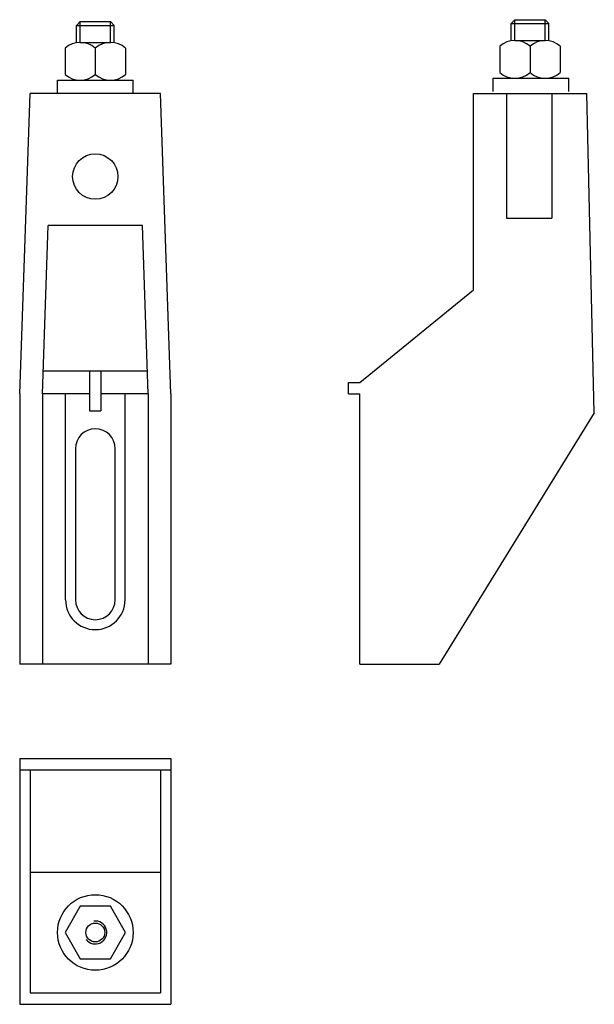
# Model space of a CAD drawing. Extents: x -76 to 76, y -130 to 130.
import ezdxf

# ---------------------------------------------------------------- set-up
doc = ezdxf.new("R2010")
doc.units = 0
doc.header["$LTSCALE"] = 0.945487
doc.layers.get('0').update_dxf_attribs({"linetype": 'CONTINUOUS'})

# ---------------------------------------------------------------- blocks, each defined once
blk = doc.blocks.new('107D')
at = {"color": 2}
for p, q in [((-4, 41), (-5, 40)), ((-5, 40), (5, 40)), ((-5, 35.41725), (-5, 40)), ((-4, 35.5), (-4, 41)), ((-4, 41), (4, 41)), ((4, 41), (5, 40)), ((4, 35.5), (4, 41)), ((5, 35.41725), (5, 40)), ((-8, 34), (-8, 27)), ((-4, 35.5), (4, 35.5)), ((0, 34), (0, 27)), ((8, 34), (8, 27)), ((-4, 25.5), (4, 25.5))]:
    blk.add_line(p, q, dxfattribs=at)
at = {"color": 5}
for p, q in [((-10, 25.5), (10, 25.5)), ((-10, 22), (-10, 25.5)), ((10, 22), (10, 25.5)), ((-20, -57.5), (-17.2238, 22)), ((17.2238, 22), (-17.2238, 22)), ((20, -57.5), (17.2238, 22)), ((-14, -57.5), (-12.44566, -12.98942)), ((12.44566, -12.98942), (-12.44566, -12.98942)), ((14, -57.5), (12.44566, -12.98942)), ((13.79048, -51.5), (-13.79048, -51.5)), ((-1.5, -51.5), (-1.5, -62)), ((1.5, -51.5), (1.5, -62)), ((-20, -57.5), (-20, -129)), ((-1.5, -57.5), (-14, -57.5)), ((-14, -57.5), (-14, -129)), ((-7.875, -112), (-7.875, -57.5)), ((14, -57.5), (1.5, -57.5)), ((7.875, -112), (7.875, -57.5)), ((14, -57.5), (14, -129)), ((20, -57.5), (20, -129)), ((-1.5, -62), (1.5, -62)), ((-5.25, -72), (-5.25, -112)), ((5.25, -112), (5.25, -72)), ((20, -129), (-20, -129))]:
    blk.add_line(p, q, dxfattribs=at)
blk.add_circle((0, 0), 6, dxfattribs=at)
at = {"color": 2}
for centre, start, end in [((-4, 29.41667), 48.887909, 131.112091), ((4, 29.41667), 48.887909, 131.112091), ((-4, 31.58333), 228.887909, 311.112091), ((4, 31.58333), 228.887909, 311.112091)]:
    blk.add_arc(centre, 6.08333, start, end, dxfattribs=at)
at = {"color": 5}
for centre, radius, start, end in [((0, -72), 5.25, 0, 180), ((0, -112), 7.875, 180, 0), ((0, -112), 5.25, 180, 0)]:
    blk.add_arc(centre, radius, start, end, dxfattribs=at)
blk = doc.blocks.new('107E')
at = {"color": 2}
for p, q in [((-4, 19.5), (-5, 18.5)), ((-5, 13.91725), (-5, 18.5)), ((-5, 18.5), (5, 18.5)), ((-4, 19.5), (4, 19.5)), ((-4, 14), (-4, 19.5)), ((4, 14), (4, 19.5)), ((4, 19.5), (5, 18.5)), ((5, 13.91725), (5, 18.5)), ((-4, 14), (4, 14)), ((-8, 12.5), (-8, 5.5)), ((0, 12.5), (0, 5.5)), ((8, 12.5), (8, 5.5)), ((-4, 4), (4, 4))]:
    blk.add_line(p, q, dxfattribs=at)
at = {"color": 5}
for p, q in [((-9.75, 0.5), (-9.75, 4)), ((-9.75, 4), (10.25, 4)), ((10.25, 0.5), (10.25, 4)), ((-15, -52), (-15, 0)), ((-15, 0), (15, 0)), ((-6.25, 0), (-6.25, -33)), ((5.75, 0), (5.75, -33)), ((17, -84.5), (15, 0)), ((-6.25, -33), (5.75, -33)), ((-45, -76.5), (-15, -52)), ((-48, -76.5), (-45, -76.5)), ((-48, -79.5), (-48, -76.5)), ((-48, -79.5), (-45, -79.5)), ((-45, -151), (-45, -79.5)), ((17, -84.5), (-24, -151)), ((-45, -151), (-24, -151))]:
    blk.add_line(p, q, dxfattribs=at)
at = {"color": 2}
for centre, start, end in [((-4, 7.91667), 48.887909, 131.112091), ((4, 7.91667), 48.887909, 131.112091), ((-4, 10.08333), 228.887909, 311.112091), ((4, 10.08333), 228.887909, 311.112091)]:
    blk.add_arc(centre, 6.08333, start, end, dxfattribs=at)
blk = doc.blocks.new('107F')
at = {"color": 5}
for p, q in [((-20, 46), (20, 46)), ((-20, 46), (-20, -19)), ((20, 46), (20, -19)), ((-20, 43), (20, 43)), ((-17.2238, 43), (-17.2238, -16)), ((17.2238, 43), (17.2238, -16)), ((-17.2238, 16), (-17.2238, -16)), ((-17.2238, 16), (17.2238, 16)), ((-17.2238, -16), (17.2238, -16)), ((-20, -19), (20, -19))]:
    blk.add_line(p, q, dxfattribs=at)
at = {"color": 2}
blk.add_lwpolyline([(8, 0), (4, 6.9282), (-4, 6.9282), (-8, 0), (-4, -6.9282), (4, -6.9282)], close=True, dxfattribs=at)
at = {"color": 5}
blk.add_circle((0, 0), 10, dxfattribs=at)
at = {"color": 2}
blk.add_circle((0, 0), 2.5, dxfattribs=at)
blk.add_arc((0, 0), 3.0418, 216.668381, 97.438507, dxfattribs=at)

msp = doc.modelspace()

# ---------------------------------------------------------------- block references
for name, p in [('107E', (59, 110.75)), ('107D', (-56, 88.75)), ('107F', (-56, -111.25))]:
    msp.add_blockref(name, p)

doc.saveas('drawing.dxf')
